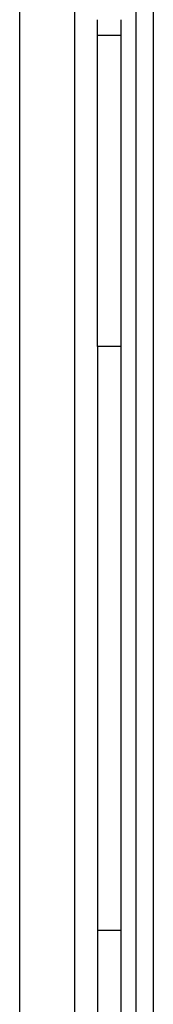
# Model space of a CAD drawing. Units: inches. Extents: x 0.4 to 10.6, y 0.4 to 8.1.
# Drawn here: x 8.1 to 8.1, y 5.9 to 6.1 of the extents above; entities that cross this region are included whole.
import ezdxf

# ---------------------------------------------------------------- set-up
doc = ezdxf.new("R2010")
doc.units = ezdxf.units.IN
doc.header["$MEASUREMENT"] = 0

msp = doc.modelspace()

# ---------------------------------------------------------------- linework, layer by layer
at = {"color": 7, "linetype": 'Continuous', "lineweight": 25}
for p, q in [((8.084310574777557, 6.077240153455892), (8.084310574777557, 5.808048173406839)), ((8.093562514120586, 6.077438864938138), (8.093562514120586, 5.807849461924593)), ((8.103995595374519, 5.780166477720789), (8.103995595374519, 6.077355451679512)), ((8.106882744244151, 5.780166477720789), (8.106882744244151, 6.077355451679512)), ((8.097433921842198, 6.069940755112498), (8.097433921842198, 6.072565422569894)), ((8.101370918139459, 6.072565422569894), (8.101370918139459, 6.069940755112498)), ((8.097433921842198, 6.069940755112498), (8.101370918139459, 6.069940755112498)), ((8.097433921842198, 6.017447313076776), (8.097433921842198, 6.069940755112498)), ((8.101370918139459, 6.069940755112498), (8.101370918139459, 6.017447313076776)), ((8.101370918139459, 6.017447313076776), (8.097433921842198, 6.017447313076776)), ((8.097433921842198, 6.017447313076776), (8.097433921842198, 5.919022117204148)), ((8.101370918139459, 6.017447313076776), (8.101370918139459, 5.919022117204148)), ((8.101370918139459, 5.919022117204148), (8.097433921842198, 5.919022117204148)), ((8.097433921842198, 5.919022117204148), (8.097433921842198, 5.779479401213511)), ((8.101370918139459, 5.919022117204148), (8.101370918139459, 5.779479401213511))]:
    msp.add_line(p, q, dxfattribs=at)

doc.saveas('drawing.dxf')
